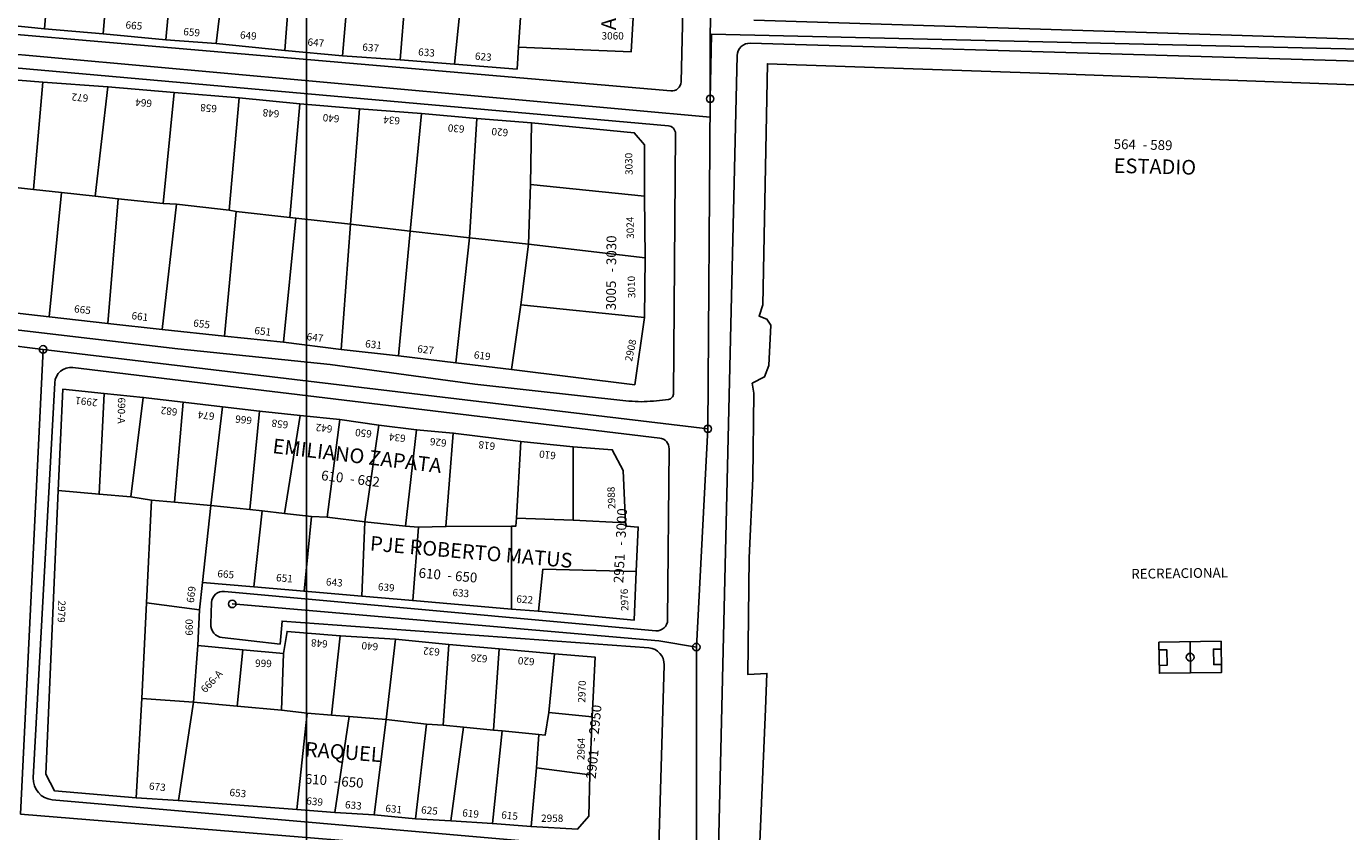
# Model space of a CAD drawing. Extents: x 344203 to 351545, y 6299200 to 6307966.
# Drawn here: x 347143 to 347412, y 6303192 to 6303357 of the extents above; entities that cross this region are included whole.
import ezdxf

# ---------------------------------------------------------------- set-up
doc = ezdxf.new("R2010")
doc.units = 0
doc.header["$MEASUREMENT"] = 0
doc.layers.get('0').update_dxf_attribs({"linetype": 'CONTINUOUS'})
for name, color, linetype in [('1010', 7, 'CONTINUOUS'), ('1400', 7, 'CONTINUOUS'), ('1500', 7, 'CONTINUOUS'), ('2000', 7, 'CONTINUOUS'), ('2510', 7, 'CONTINUOUS'), ('LIMITE_PREDIAL', 7, 'CONTINUOUS')]:
    doc.layers.add(name, color=color, linetype=linetype)

msp = doc.modelspace()

# ---------------------------------------------------------------- linework, layer by layer
at = {"color": 3}
for points in [[(346300, 6302800), (347200, 6302800), (347200, 6303400), (346300, 6303400), (346300, 6302800)], [(347200, 6302800), (348100, 6302800), (348100, 6303400), (347200, 6303400), (347200, 6302800)], [(347374.24, 6303230.91), (347386.96, 6303231.08), (347387.05, 6303224.72), (347374.33, 6303224.55), (347374.24, 6303230.91)], [(347380.6, 6303230.99), (347380.69, 6303224.64)], [(347374.26, 6303229.32), (347375.85, 6303229.34), (347375.9, 6303226.16), (347374.31, 6303226.14)], [(347386.98, 6303229.49), (347385.39, 6303229.47), (347385.44, 6303226.29), (347387.03, 6303226.31)]]:
    msp.add_lwpolyline(points, dxfattribs=at)
at = {"color": 10}
for points in [[(347282.52, 6303341.92), (347282.66, 6303400.1)], [(347282.52, 6303341.92), (347282.49, 6303338.2), (347100.29, 6303354.69)], [(347282.52, 6303341.92), (347282.79, 6303355.15), (347471.29, 6303350.78)], [(347282.03, 6303274.48), (347282.52, 6303341.92)], [(347094.16, 6303297.22), (347146.14, 6303290.72)], [(347141.5, 6303195.74), (347146.14, 6303290.72)], [(347146.14, 6303290.72), (347282.03, 6303274.48)], [(347279.69, 6303229.89), (347282.03, 6303274.48)], [(347279.69, 6303229.89), (347272, 6303231.14), (347184.82, 6303238.7)], [(347279.69, 6303185.22), (347279.69, 6303229.89)], [(347279.69, 6303185.22), (347266.71, 6303185.53), (347141.5, 6303195.74)]]:
    msp.add_lwpolyline(points, dxfattribs=at)
at = {"color": 3}
msp.add_circle((347380.64, 6303227.81), 0.795, dxfattribs=at)
at = {"layer": '1400', "color": 2}
for points in [[(347134.95, 6303357.4), (347146.45, 6303356.2), (347158.45, 6303355.2), (347171.25, 6303354), (347181.55, 6303353.2), (347195.55, 6303351.8), (347207.35, 6303350.7), (347219.15, 6303349.9), (347230.25, 6303349), (347243.05, 6303348), (347243.35, 6303352.5), (347266.35, 6303351.5), (347266.75, 6303358.5)], [(347414.3, 6303344.8), (347351.8, 6303347.1), (347294.2, 6303349.1), (347293.3, 6303299.8), (347292.5, 6303297.5), (347294.1, 6303296.9), (347294.9, 6303295.7), (347294.5, 6303287.4), (347293.6, 6303285.1), (347291.1, 6303283.8), (347291.4, 6303281.8), (347291.2, 6303264.3), (347290.5, 6303248.1), (347290.2, 6303224.3), (347294.1, 6303224.5), (347293.8, 6303217.2), (347292.4, 6303183.6)], [(347132.6, 6303346.4), (347146.1, 6303345.3), (347159.4, 6303344.4), (347172.9, 6303343.2), (347186.2, 6303342.1), (347198.6, 6303340.9), (347210.8, 6303339.9), (347223.5, 6303338.9), (347234.8, 6303337.9), (347246, 6303337), (347267, 6303335), (347269.1, 6303332.5), (347269.1, 6303322), (347269.2, 6303309.4), (347269.1, 6303297.2), (347267.1, 6303283.5), (347241.9, 6303286.6), (347230.5, 6303288), (347218.8, 6303289.4), (347207.1, 6303290.7), (347195.3, 6303292.2), (347183.2, 6303293.4), (347170.5, 6303294.8), (347159.4, 6303296), (347147.4, 6303297.4), (347122.4, 6303300.2)], [(347165.2, 6303199.1), (347148.5, 6303200.5), (347146.7, 6303203.9), (347149.2, 6303261.9), (347150.2, 6303282.6), (347158.6, 6303281.7), (347166.6, 6303280.9), (347174.8, 6303279.9), (347182.8, 6303279), (347190.4, 6303278.1), (347198.7, 6303277.2), (347206.8, 6303276.4), (347214.8, 6303275.2), (347222.5, 6303274.3), (347230, 6303273.6), (347243.8, 6303271.9), (347254.5, 6303270.8), (347262.5, 6303270.2), (347264.7, 6303266), (347265.2, 6303255.3), (347265.4, 6303254.6), (347267.8, 6303254.4), (347267.4, 6303245.3), (347267, 6303235.4), (347247.4, 6303237.2), (347241.9, 6303237.6), (347221.7, 6303239.4), (347211.3, 6303240.3), (347199.5, 6303241.3), (347189.2, 6303242.2), (347178.7, 6303243.1), (347178.1, 6303237.5), (347177.8, 6303230.2), (347187, 6303229.3), (347195.3, 6303228.6), (347196, 6303233.1), (347206.9, 6303232.2), (347218.2, 6303231.5), (347229.1, 6303230.4), (347239.4, 6303229.5), (347250.7, 6303228.5), (347259, 6303227.8), (347258.4, 6303215.6), (347257.9, 6303203.8), (347257.7, 6303195.3), (347255.4, 6303192.7), (347245.9, 6303193.2), (347238, 6303193.8), (347229.5, 6303194.4), (347222.3, 6303194.8), (347213.8, 6303195.6), (347205.8, 6303196.1), (347198, 6303196.7), (347173.8, 6303198.5), (347165.2, 6303199.1)]]:
    msp.add_lwpolyline(points, dxfattribs=at)
at = {"layer": '1500'}
for centre in [(347282.51, 6303341.92), (347146.13, 6303290.72), (347282.02, 6303274.48), (347184.81, 6303238.7), (347279.68, 6303229.89)]:
    msp.add_circle(centre, 0.759, dxfattribs=at)
at = {"layer": '2000', "color": 1}
for points in [[(347277.75, 6303394.7), (347276.55, 6303345.4), (347276.5, 6303345.01), (347276.37, 6303344.64), (347276.18, 6303344.31), (347275.91, 6303344.02), (347275.6, 6303343.79), (347275.24, 6303343.63), (347274.86, 6303343.54), (347274.47, 6303343.54), (347106.65, 6303358)], [(347467.16, 6303352.51), (347291.45, 6303358)], [(347526.07, 6303124.28), (347410.8, 6303151.3), (347406.7, 6303152.1), (347401.4, 6303152.4), (347284.7, 6303152.6), (347284.45, 6303152.63), (347284.2, 6303152.7), (347283.98, 6303152.82), (347283.79, 6303152.99), (347283.63, 6303153.18), (347283.51, 6303153.41), (347283.44, 6303153.66), (347283.42, 6303153.91), (347288.02, 6303350.76), (347288.08, 6303351.27), (347288.25, 6303351.76), (347288.5, 6303352.2), (347288.83, 6303352.59), (347289.24, 6303352.9), (347289.7, 6303353.13), (347290.19, 6303353.26), (347290.7, 6303353.3), (347465.8, 6303348.1)], [(347105.76, 6303351.33), (347274, 6303336.4), (347274.28, 6303336.35), (347274.55, 6303336.24), (347274.8, 6303336.09), (347275.01, 6303335.9), (347275.18, 6303335.67), (347275.31, 6303335.41), (347275.39, 6303335.13), (347275.41, 6303334.84), (347274.99, 6303281.59), (347274.97, 6303281.39), (347274.92, 6303281.2), (347274.83, 6303281.02), (347274.7, 6303280.86), (347274.56, 6303280.72), (347274.39, 6303280.61), (347274.2, 6303280.54), (347274, 6303280.5), (347270.89, 6303280.17), (347270.27, 6303280.11), (347269.64, 6303280.07), (347269.02, 6303280.04), (347268.4, 6303280.03), (347267.78, 6303280.04), (347267.16, 6303280.07), (347266.53, 6303280.11), (347265.91, 6303280.17), (347234.4, 6303283.6), (347204.8, 6303287.6), (347173.7, 6303290.8), (347118.5, 6303297.3)], [(347148, 6303198.7), (347147.2, 6303198.85), (347146.45, 6303199.15), (347145.76, 6303199.58), (347145.17, 6303200.14), (347144.7, 6303200.8), (347144.37, 6303201.54), (347144.18, 6303202.33), (347144.14, 6303203.14), (347148.51, 6303283.9), (347148.62, 6303284.57), (347148.85, 6303285.2), (347149.21, 6303285.77), (347149.68, 6303286.25), (347150.24, 6303286.63), (347150.86, 6303286.89), (347151.53, 6303287.01), (347152.2, 6303287), (347272.2, 6303272.6), (347272.59, 6303272.52), (347272.95, 6303272.37), (347273.28, 6303272.15), (347273.57, 6303271.88), (347273.81, 6303271.56), (347273.98, 6303271.2), (347274.08, 6303270.82), (347274.11, 6303270.42), (347273.8, 6303235.4), (347273.75, 6303234.95), (347273.61, 6303234.52), (347273.38, 6303234.12), (347273.08, 6303233.79), (347272.71, 6303233.52), (347272.3, 6303233.33), (347271.85, 6303233.23), (347271.4, 6303233.23), (347183.19, 6303241.27), (347182.71, 6303241.27), (347182.24, 6303241.17), (347181.8, 6303240.97), (347181.41, 6303240.69), (347181.08, 6303240.34), (347180.83, 6303239.93), (347180.66, 6303239.48), (347180.59, 6303239), (347180.41, 6303234.6), (347180.43, 6303234.1), (347180.55, 6303233.61), (347180.76, 6303233.15), (347181.05, 6303232.74), (347181.41, 6303232.39), (347181.83, 6303232.12), (347182.29, 6303231.92), (347182.78, 6303231.82), (347194.6, 6303230.5), (347195, 6303235.2), (347270, 6303229.7), (347270.63, 6303229.59), (347271.23, 6303229.37), (347271.77, 6303229.03), (347272.24, 6303228.6), (347272.62, 6303228.09), (347272.9, 6303227.52), (347273.06, 6303226.9), (347273.1, 6303226.26), (347272, 6303189.1)], [(347270.73, 6303187.97), (347148, 6303198.7)]]:
    msp.add_lwpolyline(points, dxfattribs=at)
at = {"layer": 'LIMITE_PREDIAL', "color": 4}
for points in [[(347148.45, 6303381.3), (347137.25, 6303382.3), (347136.65, 6303376.8), (347134.95, 6303357.4), (347146.45, 6303356.2), (347148.45, 6303381.3)], [(347160.45, 6303380.2), (347148.45, 6303381.3), (347146.45, 6303356.2), (347158.45, 6303355.2), (347160.45, 6303380.2)], [(347173.55, 6303379.1), (347160.45, 6303380.2), (347158.45, 6303355.2), (347171.25, 6303354), (347173.55, 6303379.1)], [(347184.55, 6303378.2), (347173.55, 6303379.1), (347171.25, 6303354), (347181.55, 6303353.2), (347184.55, 6303378.2)], [(347197.45, 6303377.1), (347184.55, 6303378.2), (347181.55, 6303353.2), (347195.55, 6303351.8), (347197.45, 6303377.1)], [(347209.55, 6303376), (347197.45, 6303377.1), (347195.55, 6303351.8), (347207.35, 6303350.7), (347209.55, 6303376)], [(347221.15, 6303375), (347209.55, 6303376), (347207.35, 6303350.7), (347219.15, 6303349.9), (347221.15, 6303375)], [(347232.75, 6303373.8), (347221.15, 6303375), (347219.15, 6303349.9), (347230.25, 6303349), (347232.75, 6303373.8)], [(347243.05, 6303348), (347243.35, 6303352.5), (347243.85, 6303360.6), (347244.85, 6303372.8), (347232.75, 6303373.8), (347230.25, 6303349), (347243.05, 6303348)], [(347243.85, 6303360.6), (347243.35, 6303352.5), (347266.35, 6303351.5), (347266.75, 6303358.5), (347243.85, 6303360.6)], [(347414.3, 6303344.8), (347351.8, 6303347.1), (347294.2, 6303349.1), (347293.3, 6303299.8), (347292.5, 6303297.5), (347294.1, 6303296.9), (347294.9, 6303295.7), (347294.5, 6303287.4), (347293.6, 6303285.1), (347291.1, 6303283.8), (347291.4, 6303281.8), (347291.2, 6303264.3), (347290.5, 6303248.1), (347290.2, 6303224.3), (347294.1, 6303224.5), (347293.8, 6303217.2), (347292.4, 6303183.6)], [(347132.6, 6303346.4), (347131.3, 6303324.8), (347144.2, 6303323.4), (347146.1, 6303345.3), (347132.6, 6303346.4)], [(347146.1, 6303345.3), (347159.4, 6303344.4), (347156.8, 6303322), (347149.9, 6303322.8), (347144.2, 6303323.4), (347146.1, 6303345.3)], [(347159.4, 6303344.4), (347172.9, 6303343.2), (347170.7, 6303320.5), (347161.5, 6303321.5), (347156.8, 6303322), (347159.4, 6303344.4)], [(347172.9, 6303343.2), (347186.2, 6303342.1), (347184.2, 6303319.2), (347173.4, 6303320.4), (347170.7, 6303320.5), (347172.9, 6303343.2)], [(347186.2, 6303342.1), (347198.6, 6303340.9), (347196.6, 6303317.7), (347185.6, 6303318.9), (347184.2, 6303319.2), (347186.2, 6303342.1)], [(347196.6, 6303317.7), (347197.8, 6303317.5), (347209, 6303316.3), (347210.8, 6303339.9), (347198.6, 6303340.9), (347196.6, 6303317.7)], [(347209, 6303316.3), (347221.2, 6303314.9), (347223.5, 6303338.9), (347210.8, 6303339.9), (347209, 6303316.3)], [(347221.2, 6303314.9), (347233.3, 6303313.5), (347234.8, 6303337.9), (347223.5, 6303338.9), (347221.2, 6303314.9)], [(347233.3, 6303313.5), (347245.4, 6303312.2), (347245.8, 6303324.4), (347246, 6303337), (347234.8, 6303337.9), (347233.3, 6303313.5)], [(347245.8, 6303324.4), (347246, 6303337), (347267, 6303335), (347269.1, 6303332.5), (347269.1, 6303322), (347245.8, 6303324.4)], [(347122.4, 6303300.2), (347124.6, 6303325.6), (347131.3, 6303324.8), (347144.2, 6303323.4), (347149.9, 6303322.8), (347147.4, 6303297.4), (347122.4, 6303300.2)], [(347149.9, 6303322.8), (347147.4, 6303297.4), (347159.4, 6303296), (347161.5, 6303321.5), (347156.8, 6303322), (347149.9, 6303322.8)], [(347245.4, 6303312.2), (347245.8, 6303324.4), (347269.1, 6303322), (347269.2, 6303309.4), (347245.4, 6303312.2)], [(347161.5, 6303321.5), (347170.7, 6303320.5), (347173.4, 6303320.4), (347170.5, 6303294.8), (347159.4, 6303296), (347161.5, 6303321.5)], [(347173.4, 6303320.4), (347184.2, 6303319.2), (347185.6, 6303318.9), (347183.2, 6303293.4), (347170.5, 6303294.8), (347173.4, 6303320.4)], [(347185.6, 6303318.9), (347196.6, 6303317.7), (347197.8, 6303317.5), (347195.3, 6303292.2), (347183.2, 6303293.4), (347185.6, 6303318.9)], [(347197.8, 6303317.5), (347209, 6303316.3), (347207.1, 6303290.7), (347195.3, 6303292.2), (347197.8, 6303317.5)], [(347209, 6303316.3), (347221.2, 6303314.9), (347218.8, 6303289.4), (347207.1, 6303290.7), (347209, 6303316.3)], [(347221.2, 6303314.9), (347233.3, 6303313.5), (347230.5, 6303288), (347218.8, 6303289.4), (347221.2, 6303314.9)], [(347233.3, 6303313.5), (347245.4, 6303312.2), (347243.8, 6303299.8), (347241.9, 6303286.6), (347230.5, 6303288), (347233.3, 6303313.5)], [(347245.4, 6303312.2), (347243.8, 6303299.8), (347269.1, 6303297.2), (347269.2, 6303309.4), (347245.4, 6303312.2)], [(347241.9, 6303286.6), (347243.8, 6303299.8), (347269.1, 6303297.2), (347267.1, 6303283.5), (347241.9, 6303286.6)], [(347157.6, 6303261.1), (347149.2, 6303261.9), (347150.2, 6303282.6), (347158.6, 6303281.7), (347157.6, 6303261.1)], [(347164.1, 6303260.6), (347166.6, 6303280.9), (347158.6, 6303281.7), (347157.6, 6303261.1), (347164.1, 6303260.6)], [(347164.1, 6303260.6), (347168.3, 6303259.9), (347173, 6303259.5), (347174.8, 6303279.9), (347166.6, 6303280.9), (347164.1, 6303260.6)], [(347173, 6303259.5), (347180.4, 6303258.8), (347182.8, 6303279), (347174.8, 6303279.9), (347173, 6303259.5)], [(347180.4, 6303258.8), (347188.4, 6303258), (347190.4, 6303278.1), (347182.8, 6303279), (347180.4, 6303258.8)], [(347188.4, 6303258), (347190.9, 6303257.7), (347195.5, 6303257.2), (347198.7, 6303277.2), (347190.4, 6303278.1), (347188.4, 6303258)], [(347195.5, 6303257.2), (347201, 6303256.6), (347204.2, 6303256.4), (347206.8, 6303276.4), (347198.7, 6303277.2), (347195.5, 6303257.2)], [(347204.2, 6303256.4), (347211.9, 6303255.5), (347214.8, 6303275.2), (347206.8, 6303276.4), (347204.2, 6303256.4)], [(347211.9, 6303255.5), (347220.2, 6303254.6), (347222.5, 6303274.3), (347214.8, 6303275.2), (347211.9, 6303255.5)], [(347220.2, 6303254.6), (347222.9, 6303254.4), (347228.5, 6303254.5), (347230, 6303273.6), (347222.5, 6303274.3), (347220.2, 6303254.6)], [(347230, 6303273.6), (347228.5, 6303254.5), (347241.9, 6303254.6), (347242.8, 6303254.6), (347242.9, 6303256.2), (347243.8, 6303271.9), (347230, 6303273.6)], [(347254.5, 6303270.8), (347254.5, 6303255.8), (347242.9, 6303256.2), (347243.8, 6303271.9), (347254.5, 6303270.8)], [(347254.5, 6303255.8), (347265.2, 6303255.3), (347264.7, 6303266), (347262.5, 6303270.2), (347254.5, 6303270.8), (347254.5, 6303255.8)], [(347149.2, 6303261.9), (347157.6, 6303261.1), (347164.1, 6303260.6), (347168.3, 6303259.9), (347167.3, 6303238.9), (347166.3, 6303219.4), (347165.2, 6303199.1), (347148.5, 6303200.5), (347146.7, 6303203.9), (347149.2, 6303261.9)], [(347180.4, 6303258.8), (347173, 6303259.5), (347168.3, 6303259.9), (347167.3, 6303238.9), (347178.1, 6303237.5), (347178.7, 6303243.1), (347180.4, 6303258.8)], [(347190.9, 6303257.7), (347188.4, 6303258), (347180.4, 6303258.8), (347178.7, 6303243.1), (347189.2, 6303242.2), (347190.9, 6303257.7)], [(347201, 6303256.6), (347195.5, 6303257.2), (347190.9, 6303257.7), (347189.2, 6303242.2), (347199.5, 6303241.3), (347201, 6303256.6)], [(347211.9, 6303255.5), (347204.2, 6303256.4), (347201, 6303256.6), (347199.5, 6303241.3), (347211.3, 6303240.3), (347211.9, 6303255.5)], [(347221.7, 6303239.4), (347222.9, 6303254.4), (347220.2, 6303254.6), (347211.9, 6303255.5), (347211.3, 6303240.3), (347221.7, 6303239.4)], [(347241.9, 6303237.6), (347241.9, 6303254.6), (347228.5, 6303254.5), (347222.9, 6303254.4), (347221.7, 6303239.4), (347241.9, 6303237.6)], [(347247.4, 6303237.2), (347248.3, 6303245.8), (347267.4, 6303245.3), (347267.8, 6303254.4), (347265.4, 6303254.6), (347265.2, 6303255.3), (347254.5, 6303255.8), (347242.9, 6303256.2), (347242.8, 6303254.6), (347241.9, 6303254.6), (347241.9, 6303237.6), (347247.4, 6303237.2)], [(347267.4, 6303245.3), (347248.3, 6303245.8), (347247.4, 6303237.2), (347267, 6303235.4), (347267.4, 6303245.3)], [(347167.3, 6303238.9), (347166.3, 6303219.4), (347176.9, 6303218.6), (347177.8, 6303230.2), (347178.1, 6303237.5), (347167.3, 6303238.9)], [(347194.9, 6303217), (347200.1, 6303216.4), (347205.1, 6303216), (347206.9, 6303232.2), (347196, 6303233.1), (347195.3, 6303228.6), (347194.9, 6303217)], [(347205.1, 6303216), (347208.7, 6303215.7), (347216.3, 6303215.1), (347218.2, 6303231.5), (347206.9, 6303232.2), (347205.1, 6303216)], [(347216.3, 6303215.1), (347224.5, 6303214.1), (347227.9, 6303213.9), (347229.1, 6303230.4), (347218.2, 6303231.5), (347216.3, 6303215.1)], [(347227.9, 6303213.9), (347232.1, 6303213.5), (347238.2, 6303212.9), (347239.4, 6303229.5), (347229.1, 6303230.4), (347227.9, 6303213.9)], [(347176.9, 6303218.6), (347185.8, 6303217.8), (347187, 6303229.3), (347177.8, 6303230.2), (347176.9, 6303218.6)], [(347185.8, 6303217.8), (347194.9, 6303217), (347195.3, 6303228.6), (347187, 6303229.3), (347185.8, 6303217.8)], [(347238.2, 6303212.9), (347240, 6303212.8), (347247.5, 6303212), (347248.8, 6303211.9), (347249.5, 6303216.5), (347250.7, 6303228.5), (347239.4, 6303229.5), (347238.2, 6303212.9)], [(347249.5, 6303216.5), (347258.4, 6303215.6), (347259, 6303227.8), (347250.7, 6303228.5), (347249.5, 6303216.5)], [(347176.9, 6303218.6), (347166.3, 6303219.4), (347165.2, 6303199.1), (347173.8, 6303198.5), (347176.9, 6303218.6)], [(347200.1, 6303216.4), (347194.9, 6303217), (347185.8, 6303217.8), (347176.9, 6303218.6), (347173.8, 6303198.5), (347198, 6303196.7), (347200.1, 6303216.4)], [(347208.7, 6303215.7), (347205.1, 6303216), (347200.1, 6303216.4), (347198, 6303196.7), (347205.8, 6303196.1), (347208.7, 6303215.7)], [(347216.3, 6303215.1), (347208.7, 6303215.7), (347205.8, 6303196.1), (347213.8, 6303195.6), (347216.3, 6303215.1)], [(347224.5, 6303214.1), (347216.3, 6303215.1), (347213.8, 6303195.6), (347222.3, 6303194.8), (347224.5, 6303214.1)], [(347247, 6303205.2), (347257.9, 6303203.8), (347258.4, 6303215.6), (347249.5, 6303216.5), (347248.8, 6303211.9), (347247.5, 6303212), (347247, 6303205.2)], [(347232.1, 6303213.5), (347227.9, 6303213.9), (347224.5, 6303214.1), (347222.3, 6303194.8), (347229.5, 6303194.4), (347232.1, 6303213.5)], [(347240, 6303212.8), (347238.2, 6303212.9), (347232.1, 6303213.5), (347229.5, 6303194.4), (347238, 6303193.8), (347240, 6303212.8)], [(347247.5, 6303212), (347247, 6303205.2), (347245.9, 6303193.2), (347238, 6303193.8), (347240, 6303212.8), (347247.5, 6303212)], [(347247, 6303205.2), (347245.9, 6303193.2), (347255.4, 6303192.7), (347257.7, 6303195.3), (347257.9, 6303203.8), (347247, 6303205.2)]]:
    msp.add_lwpolyline(points, dxfattribs=at)

# ---------------------------------------------------------------- texts
at = {"color": 10}
for s, rotation, p in [('AV RECOLETA', 88.8085, (347263.22, 6303355.95)), ('ESTADIO', 358.6716, (347364.97, 6303326.79)), ('EMILIANO ZAPATA', 353.1712, (347192.93, 6303269.55)), ('PJE ROBERTO MATUS', 355.0619, (347212.87, 6303249.62)), ('RAQUEL', 355.6922, (347199.58, 6303207.54))]:
    msp.add_text(s, height=3, rotation=rotation, dxfattribs=at).set_placement(p)
at = {"color": 3}
msp.add_text('RECREACIONAL', height=2, rotation=0.8021, dxfattribs=at).set_placement((347368.6, 6303243.84))
at = {"layer": '1010', "color": 10}
for s, rotation, p in [('564', 358.6716, (347364.97, 6303331.69)), (' - 589', 358.6716, (347370.28, 6303331.57)), (' - 3030', 89.6106, (347263.27, 6303305.77)), ('3005', 89.6106, (347263.22, 6303298.7)), ('610', 353.1712, (347202.9, 6303264.02)), (' - 682', 353.1712, (347208.17, 6303263.39)), (' - 3000', 86.975, (347265.11, 6303249.97)), ('2951', 86.975, (347264.74, 6303242.9)), ('610', 355.0619, (347222.84, 6303244.08)), (' - 650', 355.0619, (347228.12, 6303243.62)), (' - 2950', 83.9956, (347259.48, 6303209.79)), ('2901', 84.0529, (347259.09, 6303202.87)), ('610', 355.6922, (347199.58, 6303202)), (' - 650', 355.6922, (347204.87, 6303201.6))]:
    msp.add_text(s, height=2, rotation=rotation, dxfattribs=at).set_placement(p)
at = {"layer": '2510', "color": 4}
for s, rotation, p in [('665', 355.0619, (347162.94, 6303356.31)), ('659', 355.0619, (347174.75, 6303354.94)), ('649', 355.0619, (347186.34, 6303354.26)), ('647', 355.0619, (347200.14, 6303352.81)), ('637', 355.0619, (347211.35, 6303351.78)), ('633', 355.0619, (347222.76, 6303350.8)), ('623', 355.0619, (347234.36, 6303349.93)), ('672', 175.3251, (347155.44, 6303342.78)), ('664', 175.3251, (347168.46, 6303341.71)), ('658', 175.3251, (347181.73, 6303340.62)), ('648', 175.3251, (347194.49, 6303339.57)), ('640', 175.3251, (347206.77, 6303338.56)), ('634', 175.3251, (347219.16, 6303338.15)), ('630', 175.3251, (347232.34, 6303336.46)), ('620', 175.3251, (347241.27, 6303335.73)), ('3030', 91.2722, (347266.67, 6303326.37)), ('3024', 91.2722, (347266.95, 6303313.32)), ('3010', 91.2722, (347267.22, 6303301.21)), ('665', 353.1712, (347152.41, 6303298.3)), ('661', 353.1712, (347164.15, 6303296.9)), ('655', 353.1712, (347176.77, 6303295.39)), ('651', 353.1712, (347189.27, 6303293.89)), ('647', 353.1712, (347199.95, 6303292.62)), ('631', 353.1712, (347211.91, 6303291.18)), ('2908', 78.266, (347266.52, 6303288.15)), ('627', 353.1712, (347222.56, 6303290.13)), ('619', 353.1712, (347234.13, 6303288.89)), ('2991', 173.4343, (347157.34, 6303280.54)), ('690-A', 269.1183, (347161.45, 6303280.9)), ('682', 173.4343, (347173.67, 6303278.63)), ('674', 173.4343, (347181.25, 6303277.75)), ('666', 173.4343, (347188.91, 6303276.88)), ('658', 173.4343, (347196.33, 6303276.02)), ('642', 173.4343, (347205.36, 6303275.15)), ('650', 173.4343, (347213.41, 6303274.14)), ('634', 173.4343, (347220.34, 6303273.23)), ('626', 173.4343, (347228.7, 6303272.27)), ('618', 173.4343, (347238.63, 6303271.62)), ('610', 173.4343, (347251.03, 6303269.7)), ('2988', 92.4754, (347263.16, 6303258.15)), ('665', 355.2338, (347181.72, 6303244.18)), ('651', 355.2338, (347193.72, 6303243.35)), ('643', 355.2338, (347203.91, 6303242.5)), ('669', 82.7351, (347176.94, 6303238.85)), ('639', 355.2338, (347214.54, 6303241.49)), ('633', 355.2338, (347229.77, 6303240.33)), ('2976', 91.6732, (347265.81, 6303237.29)), ('2979', 268.1442, (347149.25, 6303239.44)), ('622', 355.9214, (347242.84, 6303238.99)), ('660', 90.0117, (347176.75, 6303232.22)), ('648', 175.4397, (347204.37, 6303231.25)), ('640', 175.4397, (347214.7, 6303230.68)), ('632', 175.4397, (347227.29, 6303229.59)), ('626', 175.4397, (347237.03, 6303228.2)), ('620', 175.4397, (347246.66, 6303227.61)), ('666-A', 46.9825, (347179.3, 6303220.4)), ('666', 178.2472, (347192.92, 6303227.26)), ('2970', 88.1782, (347256.97, 6303218.51)), ('2964', 88.1782, (347256.8, 6303206.76)), ('673', 354.3171, (347167.73, 6303200.76)), ('653', 354.3171, (347184.19, 6303199.48)), ('639', 354.3171, (347199.89, 6303197.75)), ('633', 354.3171, (347207.8, 6303196.97)), ('631', 354.3171, (347216.05, 6303196.22)), ('625', 354.3171, (347223.36, 6303195.92)), ('619', 354.3171, (347231.77, 6303195.3)), ('615', 354.3171, (347239.74, 6303194.88))]:
    msp.add_text(s, height=1.5, rotation=rotation, dxfattribs=at).set_placement(p)
for s, p in [('3060', (347260.3, 6303354.04)), ('2958', (347247.94, 6303194.16))]:
    msp.add_text(s, height=1.5, dxfattribs=at).set_placement(p)

doc.saveas('drawing.dxf')
